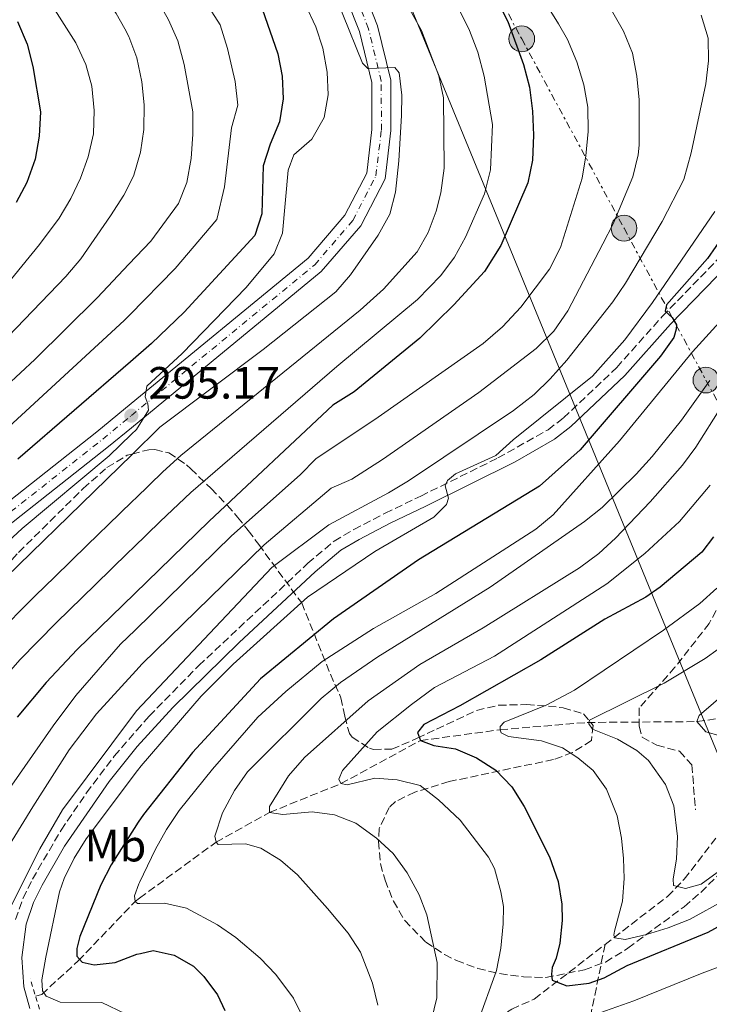
# Model space of a CAD drawing. Units: metres. Extents: x 589693 to 593109, y 4782233 to 4784592.
# Drawn here: x 590555 to 590707, y 4783783 to 4784001 of the extents above; entities that cross this region are included whole.
import ezdxf
from ezdxf.enums import TextEntityAlignment as Align

# ---------------------------------------------------------------- set-up
doc = ezdxf.new("R2010")
doc.units = ezdxf.units.M
doc.header["$MEASUREMENT"] = 0
for name, pattern in [('DGN Style 2', [1.7399219301090239, 1.043953158065414, -0.6959687720436097]), ('DGN Style 3', [2.435890702152634, 1.739921930109024, -0.6959687720436097]), ('DGN Style 4', [2.7856150101045474, 1.391937544087219, -0.6959687720436097, 0.001739921930109024, -0.6959687720436097]), ('DGN Style 7', [3.4798438602180486, 1.565929737098122, -0.6959687720436097, 0.5219765790327072, -0.6959687720436097])]:
    doc.linetypes.add(name, pattern=pattern)
for name, color, linetype, lineweight in [('Barranco lineal', 142, 'DGN Style 3', 13), ('Camino', 7, 'DGN Style 3', 0), ('Carretera', 9, 'Continuous', 0), ('Caseta-cabaña', 1, 'Continuous', 0), ('Cota de punto acotado terreno', 7, 'Continuous', 0), ('Curva de nivel directora', 30, 'Continuous', 30), ('Curva de nivel intermedia', 30, 'Continuous', 0), ('Eje de carretera', 7, 'DGN Style 4', 0), ('Etiqueta de uso rústico', 92, 'Continuous', 0), ('Línea blanca (vial)', 7, 'Continuous', 13), ('Línea eléctrica', 6, 'DGN Style 7', 0), ('Línea telefónica', 7, 'Continuous', 0), ('Margen derecho', 7, 'Continuous', 0), ('Pontón-alcantarilla (pasos de agua)', 1, 'DGN Style 2', 0), ('Poste tendido eléctrico', 7, 'Continuous', 0), ('Punto acotado terreno (símbolo)', 7, 'Continuous', 0), ('Senda', 7, 'DGN Style 3', 0), ('Zona arbolada', 92, 'DGN Style 3', 0)]:
    doc.layers.add(name, color=color, linetype=linetype, lineweight=lineweight)
doc.styles.add('Style-Arial', font='arial.ttf')

# ---------------------------------------------------------------- blocks, each defined once
blk = doc.blocks.new('5PATER')
at = {"layer": 'Punto acotado terreno (símbolo)', "linetype": 'Continuous', "lineweight": 0}
h = blk.add_hatch(color=51, dxfattribs=at)
edge = h.paths.add_edge_path()
edge.add_ellipse((0, 0), major_axis=(-0.1095731443231308, -0.1110710700762829), ratio=0.9994222409660317, start_angle=0, end_angle=360)
blk = doc.blocks.new('5PELE')
at = {"layer": 'Caseta-cabaña', "linetype": 'Continuous', "lineweight": 0}
h = blk.add_hatch(color=9, dxfattribs=at)
edge = h.paths.add_edge_path()
edge.add_arc((-2.000000476837158e-05, 0), 0.2850000000000001, 0, 360)
at = {"layer": 'Caseta-cabaña', "color": 252, "linetype": 'Continuous', "lineweight": 0}
blk.add_circle((-2.000000476837158e-05, 0), 0.2850000000000001, dxfattribs=at)

msp = doc.modelspace()

# ---------------------------------------------------------------- linework, layer by layer
at = {"layer": 'Barranco lineal', "color": 142, "linetype": 'DGN Style 3', "lineweight": 13}
for points in [[(590558.0099999999, 4783785.180000001, 255.6399999999994), (590559.3700000001, 4783785.58, 255.2799999999988), (590567.4699999997, 4783792.980000001, 250.3600000000006), (590580.04, 4783806.16, 245), (590581.0300000003, 4783806.880000001, 244.7200000000012), (590597.9299999997, 4783819.25, 240), (590609.7599999999, 4783825.82, 235), (590625.54, 4783832.199999999, 230), (590643.1399999997, 4783841.730000001, 225), (590660.7699999996, 4783844.130000001, 220), (590680.0700000003, 4783845.74, 214.929999999993), (590704.3300000001, 4783845.930000001, 210), (590722.3799999999, 4783848.49, 208.1699999999983)], [(590684, 4783796.609999999, 221.4600000000064), (590697.8200000003, 4783807.26, 215.8000000000029), (590701.5300000003, 4783811.07, 215.0099999999948), (590715.3300000001, 4783829.02, 209.5399999999936), (590717.8799999999, 4783834.189999999, 209.4199999999983), (590722.3799999999, 4783848.49, 208.1699999999983)], [(590591.54, 4783690.83, 260.1300000000047), (590598.5499999998, 4783705.119999999, 255), (590610.0099999999, 4783729.09, 250), (590620.4800000004, 4783748.600000001, 241.5599999999977), (590623.6100000005, 4783752.859999999, 240.7700000000041), (590633.6500000004, 4783761.539999999, 238.1399999999994), (590638.5099999999, 4783764.9, 236.6600000000035), (590663.3700000001, 4783782.32, 227.429999999993), (590668.3499999996, 4783784.539999999, 226.9700000000012), (590684, 4783796.609999999, 221.4600000000064)], [(590684, 4783796.609999999, 221.4600000000064), (590680.6100000005, 4783779.83, 230.4799999999959), (590679.5700000003, 4783773.51, 234.0299999999988), (590679.04, 4783771.380000001, 235.1600000000035), (590678.3099999996, 4783769.09, 236.1600000000035), (590675.8499999996, 4783761.9, 239.6000000000058), (590675.25, 4783759.65, 241.0899999999965), (590674.7199999997, 4783757.220000001, 242.9700000000012), (590673.5800000001, 4783751.82, 247.0299999999988), (590673.2300000004, 4783749.710000001, 248.4499999999971), (590671.8499999996, 4783739.5, 254.5299999999988), (590668.6799999997, 4783713.02, 259.6100000000006), (590668.04, 4783706.66, 261.429999999993), (590667.7599999999, 4783699.439999999, 264.8099999999977), (590667.8300000001, 4783698.52, 265.1399999999995)]]:
    msp.add_polyline3d(points, dxfattribs=at)
at = {"layer": 'Camino', "color": 7, "linetype": 'DGN Style 3', "lineweight": 0}
msp.add_polyline3d([(590553.5799999981, 4783802.130000002, 259.9199999999983), (590555.2600000012, 4783806.83, 259.9900000000052), (590557.3199999998, 4783811.050000001, 259.9100000000036), (590563.6499999977, 4783821.92, 259.4100000000035), (590569.2899999992, 4783830.17, 259.1600000000036), (590575.4200000003, 4783838.290000003, 258.9499999999972), (590580.399999998, 4783844.000000002, 258.7799999999989), (590583.1499999973, 4783847.16, 258.6900000000024), (590594.1099999987, 4783858.310000001, 258.2799999999988), (590618.260000002, 4783880.960000004, 256.8999999999943), (590624.069999999, 4783885.880000002, 256.9400000000024), (590628.3899999997, 4783888.430000001, 256.6000000000058), (590635.35, 4783892.050000001, 256.2899999999937), (590643.2199999979, 4783895.820000002, 255.2299999999959), (590660.3000000013, 4783904.26, 253.8200000000071), (590671.39, 4783910.510000002, 253.0099999999947), (590674.7800000008, 4783913.12, 252.6900000000023), (590686.5799999981, 4783924.300000003, 251.6699999999983), (590696.6400000008, 4783935.57, 249.8800000000048), (590717.0399999992, 4783956.520000001, 247.1999999999973)], dxfattribs=at)
at = {"layer": 'Carretera', "color": 9, "linetype": 'Continuous', "lineweight": 0}
for points in [[(590544.010000002, 4784125.779999999, 275.320000000007), (590557.7199999982, 4784116.149999999, 277.2100000000065), (590565.9200000013, 4784106.82, 278.4600000000065), (590570.2699999987, 4784099.529999999, 279.1600000000035), (590576.1999999987, 4784088.300000002, 280.1999999999971), (590581.390000001, 4784078.449999999, 281.1100000000006), (590590.98, 4784062.500000001, 282.5099999999948), (590601.5000000009, 4784049.26, 283.3500000000058), (590612.420000002, 4784039, 285.0899999999965), (590620.5599999981, 4784028.000000001, 286.2100000000065), (590628.0300000003, 4784014.210000002, 287.3300000000018), (590633.6700000018, 4783999.88, 288.8600000000006), (590636.5799999976, 4783987.869999998, 290.3999999999942), (590636.6099999989, 4783976.71, 291.1600000000035), (590635.3299999981, 4783966.050000001, 292.070000000007), (590629.9400000013, 4783955.619999999, 292.3500000000058), (590621.2300000008, 4783945.5, 293.1199999999953), (590579.2399999985, 4783910.96, 295.2299999999959), (590574.1800000003, 4783906.800000001, 295.4900000000052), (590551.6900000023, 4783889.040000002, 296.2599999999948)], [(590548.9299999995, 4783892.189999999, 296.2599999999948), (590571.5599999984, 4783910.060000001, 295.4900000000052), (590579.1499999991, 4783916.310000001, 295.1000000000058), (590618.2899999993, 4783948.5, 293.1199999999953), (590626.440000001, 4783957.970000001, 292.3500000000058), (590631.2600000025, 4783967.3, 292.070000000007), (590632.4200000024, 4783976.949999999, 291.1600000000035), (590632.3999999978, 4783987.359999998, 290.3999999999942), (590629.6700000009, 4783998.61, 288.8600000000006), (590624.2199999993, 4784012.439999999, 287.3300000000018), (590617.0100000009, 4784025.75, 286.2100000000065), (590609.2800000015, 4784036.199999999, 285.0899999999965), (590598.4099999998, 4784046.420000001, 283.3500000000058), (590587.530000001, 4784060.109999999, 282.5099999999948), (590577.7399999987, 4784076.400000001, 281.1100000000006), (590576.3599999996, 4784079.019999999, 280.8699999999953), (590566.6200000009, 4784097.480000001, 279.1600000000035), (590562.5300000005, 4784104.34, 278.4600000000065), (590554.8999999998, 4784113.009999999, 277.2100000000065), (590541.4699999985, 4784122.439999999, 275.320000000007)]]:
    msp.add_polyline3d(points, dxfattribs=at)
at = {"layer": 'Curva de nivel directora', "color": 30, "linetype": 'Continuous', "lineweight": 30, "flags": 128}
for points, elevation in [([(590551.4399999991, 4784071.17), (590576.52, 4784039.190000001), (590577.0499999998, 4784038.600000001), (590588.5399999986, 4784026.050000003), (590595.9399999992, 4784019.300000003), (590598.9299999999, 4784016.160000003), (590605.479999999, 4784007.880000001), (590608.1700000003, 4784003.66), (590611.6300000002, 4783993.710000002), (590612.54, 4783988.74), (590612.7699999979, 4783983.750000002), (590611.9900000001, 4783978.66), (590609.8899999991, 4783973.680000001), (590608.3899999993, 4783968.91), (590608.0499999995, 4783958.290000001), (590606.5299999996, 4783953.51), (590590.899999999, 4783936.5), (590583.6700000004, 4783929.600000001), (590578.99, 4783925.550000002), (590554.0799999988, 4783903.990000002)], 300), ([(590657.7699999989, 4784010.03), (590662.4999999985, 4784000.859999999), (590665.9400000006, 4783991.300000002), (590667.2899999986, 4783986.330000001), (590667.9799999992, 4783981.020000001), (590668.1800000003, 4783975.7), (590667.9099999999, 4783970.15), (590666.8899999984, 4783965.180000001), (590660.9499999996, 4783951.29), (590657.3299999986, 4783945.500000001), (590650.5299999992, 4783938.12), (590642.9999999988, 4783930.770000001), (590628.4900000002, 4783918.869999999), (590623.7899999997, 4783915.960000001), (590596.4099999986, 4783890.310000002), (590579.8799999995, 4783874.210000002), (590567.2100000005, 4783861.880000001), (590560.3599999996, 4783854.600000001), (590553.9699999993, 4783846.880000004)], 275), ([(590554.0099999995, 4784000.84), (590556.1500000008, 4783995.83), (590557.4200000004, 4783990.859999999), (590559.07, 4783980.83), (590558.7999999997, 4783975.440000001), (590557.9399999991, 4783970.41), (590556.1100000006, 4783965.24), (590553.7500000002, 4783960.820000002)], 325), ([(590717.7099999997, 4783964.300000001), (590706.6799999991, 4783948.380000002), (590697.5799999996, 4783938.17), (590697.3099999992, 4783936.740000002), (590698.8699999994, 4783935.34), (590699.7999999992, 4783933.699999999), (590699.75, 4783932.789999999), (590699.2099999991, 4783930.95), (590696.2499999999, 4783926.810000001), (590678.4699999989, 4783906.100000001), (590669.47, 4783898.060000001), (590642.7499999985, 4783881.690000001), (590623.8900000004, 4783868.66), (590607.7900000003, 4783855.4), (590592.7499999997, 4783839.130000001), (590581.88, 4783825.410000001), (590580.74, 4783823.65)], 250), ([(590707.989999999, 4783886.800000001), (590705.4199999984, 4783883.440000001), (590696.1699999992, 4783875.680000001), (590692.9999999999, 4783873.480000001), (590683.9499999996, 4783868.580000003), (590669.8099999998, 4783859.620000001), (590651.839999999, 4783849.42), (590643.8899999984, 4783845.28), (590642.5400000006, 4783843.550000002), (590643.1399999997, 4783841.730000001), (590646.1100000001, 4783840.630000001), (590650.9099999992, 4783839.890000001), (590655.5899999996, 4783837.930000001), (590659.8299999997, 4783835.160000001), (590663.3500000001, 4783831.510000002), (590666.0799999993, 4783827.140000002), (590671.7299999997, 4783815.99), (590673.6199999985, 4783810.540000001), (590674.4199999988, 4783805.570000002), (590674.5300000005, 4783801.890000001), (590674.0199999987, 4783796.87), (590673.1499999992, 4783793.550000001), (590672.2699999985, 4783791.49), (590672.1700000003, 4783790.010000001), (590672.2999999998, 4783788.75), (590675.5099999995, 4783787.430000002), (590680.4499999993, 4783788.080000003), (590683.8099999988, 4783789.240000002), (590688.9000000005, 4783791.930000001), (590706.82, 4783799.330000001), (590717.8199999993, 4783805.359999999)], 225), ([(590580.74, 4783823.65), (590574.7199999985, 4783814.250000001), (590572.4299999997, 4783809.820000002), (590567.7899999995, 4783798.400000001), (590567.13, 4783795.76), (590567.1500000001, 4783794.050000002), (590568.3100000002, 4783792.690000001), (590570.940000001, 4783792.140000001), (590575.6300000005, 4783792.65), (590580.4000000004, 4783794.449999999), (590581.2400000007, 4783794.640000002), (590584.0599999994, 4783795.25), (590588.6399999993, 4783794.270000001), (590592.9399999997, 4783791.79), (590595.2099999984, 4783789.53), (590598.2899999984, 4783785.480000002), (590599.8599999998, 4783782.04)], 250)]:
    msp.add_lwpolyline(points, dxfattribs=dict(at, elevation=elevation))
at = {"layer": 'Curva de nivel intermedia', "color": 30, "linetype": 'Continuous', "lineweight": 0, "flags": 128}
for points, elevation in [([(590540.7900000006, 4784071.679999999), (590571.3400000011, 4784034.49), (590577.2400000021, 4784027.74), (590591.9800000008, 4784010.88), (590598.8300000017, 4784000.130000001), (590600.4499999998, 4783994.880000001), (590602.1599999998, 4783987.569999999), (590602.77, 4783982.31), (590601.3300000007, 4783977.279999998), (590599.8300000008, 4783964.240000002), (590598.0800000007, 4783957.019999999), (590588.8899999995, 4783946.220000001), (590578.8200000002, 4783935.869999999), (590577.6399999999, 4783934.66), (590537.8100000012, 4783898.050000001)], 305.0000000000002), ([(590536.1100000002, 4784065.32), (590559.9400000017, 4784037.609999998), (590577.4499999998, 4784015.65), (590582.07, 4784009.859999998), (590585.0200000005, 4784005.609999999), (590587.4400000012, 4784001.230000001), (590589.4900000008, 4783996.600000001), (590590.9100000003, 4783991.329999999), (590592.7699999998, 4783980.88), (590592.8200000012, 4783975.88), (590592.4200000011, 4783970.529999998), (590591.440000002, 4783965.199999999), (590589.6300000016, 4783960.539999999), (590583.5000000005, 4783952.26), (590578.620000001, 4783947.119999999), (590571.6100000015, 4783939.720000001), (590557.8400000007, 4783926.039999999), (590532.410000001, 4783902.449999999)], 310), ([(590539.5999999993, 4784048.890000001), (590573.1900000018, 4784006.869999998), (590575.8700000019, 4784002.65), (590577.7300000016, 4783999.21), (590578.6600000013, 4783997.5), (590580.4299999994, 4783992.819999999), (590581.5, 4783987.520000001), (590582.0099999997, 4783982.439999999), (590581.9600000004, 4783976.949999998), (590581.2100000017, 4783971.909999999), (590579.77, 4783966.869999999), (590578.3300000007, 4783963.999999999), (590577.5300000004, 4783962.399999999), (590574.5799999998, 4783957.84), (590568.0599999998, 4783948.349999999), (590564.7400000006, 4783944.390000001), (590546.3300000017, 4783925.409999999)], 315.0000000000005), ([(590546.7300000017, 4784026.810000001), (590555.6900000004, 4784013.83), (590566.910000001, 4783996.11), (590569.1300000005, 4783991.34), (590570.4600000004, 4783986.519999999), (590571.0000000015, 4783981.179999999), (590570.8300000015, 4783975.98), (590569.62, 4783970.929999999), (590567.9600000015, 4783966.17), (590565.8100000012, 4783961.65), (590563.2400000008, 4783957.359999998), (590558.9100000013, 4783951.509999999), (590549.3800000005, 4783939.929999999)], 320.0000000000002), ([(590634.2400000015, 4784015.38), (590643.380000001, 4783998.83), (590647.2099999998, 4783988.850000001), (590648.2699999993, 4783983.959999999), (590648.4100000003, 4783968.359999998), (590647.6800000014, 4783962.949999999), (590646.6199999999, 4783958.91), (590644.900000001, 4783954.189999999), (590642.400000002, 4783949.849999999), (590635.0100000004, 4783941.609999999), (590629.8, 4783936.989999999), (590590.1800000014, 4783904.789999999), (590586.1400000004, 4783901.220000001), (590580.17, 4783895.399999999), (590579.5199999998, 4783894.77), (590576.5900000016, 4783891.92), (590569.4300000002, 4783884.939999999), (590562.2599999995, 4783877.960000001), (590557.9200000011, 4783873.73), (590548.7700000004, 4783864.609999999)], 285), ([(590621.6300000005, 4784013.24), (590630.37, 4783991.65), (590631.5200000012, 4783990.459999999), (590637.5200000004, 4783990.640000001), (590638.4500000002, 4783989.500000001), (590639.0100000012, 4783984.51), (590638.9500000009, 4783980.019999999), (590638.3800000009, 4783970.05), (590637.6400000011, 4783963.09), (590636.4000000005, 4783958.239999999), (590633.7800000008, 4783953.59), (590627.7100000002, 4783944.810000001), (590624.4199999999, 4783941.039999999), (590608.3600000002, 4783928.240000002), (590585.5099999999, 4783911.059999999), (590579.3499999997, 4783905.06), (590542.97, 4783869.609999999)], 289.9999999999998), ([(590668.2300000017, 4784009.189999998), (590673.6900000002, 4784000.319999998), (590675.6900000006, 4783996.890000001), (590677.7500000015, 4783991.899999999), (590679.3000000004, 4783986.850000001), (590680.1600000008, 4783981.900000001), (590680.2800000017, 4783976.489999999), (590679.780000001, 4783971.13), (590678.9200000004, 4783966.199999998), (590674.1200000015, 4783950.83), (590671.7200000009, 4783946.06), (590665.3799999997, 4783937.640000001), (590661.2800000004, 4783933.279999999), (590657.0500000013, 4783929.570000002), (590633.8300000001, 4783913.27), (590620.0400000013, 4783904.09), (590616.530000002, 4783900.529999999), (590601.3399999995, 4783887.06), (590580.0100000014, 4783866.179999999), (590576.8200000018, 4783863.060000001), (590566.9400000002, 4783851.739999999), (590561.8799999997, 4783844.980000001), (590533.2000000001, 4783803.890000001)], 270.0000000000002), ([(590685.4300000014, 4784003.380000001), (590688.0700000012, 4783998.73), (590690.1000000008, 4783993.83), (590691.0300000006, 4783988.77), (590691.5200000001, 4783983.539999999), (590691.5500000014, 4783973.499999999), (590691.3400000012, 4783971.310000001), (590690.140000001, 4783966.449999999), (590685.7700000012, 4783956.069999999), (590683.5000000002, 4783951.619999998), (590675.7300000008, 4783936.84), (590672.6300000006, 4783932.289999999), (590668.7400000015, 4783928.470000001), (590656.0900000002, 4783918.75), (590634.7300000008, 4783903.940000001), (590627.9500000017, 4783899.600000001), (590623.3800000006, 4783897.55), (590608.5600000013, 4783885.079999999), (590581.6299999997, 4783858.729999999), (590580.17, 4783857.140000001), (590571.4800000021, 4783847.649999999), (590565.4400000002, 4783839.649999999), (590557.3900000014, 4783827.09), (590546.8100000002, 4783809.899999999)], 265), ([(590617.7500000002, 4784004.51), (590620.03, 4783999.680000001), (590621.55, 4783994.909999999), (590622.5400000003, 4783989.639999999), (590622.7600000014, 4783984.65), (590621.8899999998, 4783979.579999999), (590619.1500000017, 4783974.8), (590615.1799999997, 4783971.330000001), (590613.9000000012, 4783967.940000001), (590612.6699999997, 4783954.039999999), (590610.7699999998, 4783949.470000001), (590604.6200000007, 4783942.01), (590590.4299999997, 4783927.4), (590582.610000001, 4783920.119999998), (590582.2900000013, 4783917.77), (590582.8800000013, 4783916.229999999), (590583.0100000009, 4783914.81), (590580.3400000001, 4783910.59), (590579.2699999993, 4783909.56), (590574.2600000004, 4783904.760000001), (590555.0800000002, 4783888.67), (590547.76, 4783881.939999999)], 295.0000000000002), ([(590651.7899999998, 4784003.350000001), (590654.0200000005, 4783998.869999998), (590655.86, 4783994.09), (590657.2900000005, 4783988.759999999), (590659.1200000012, 4783978.069999999), (590658.6400000006, 4783968.019999999), (590657.3200000018, 4783962.679999999), (590653.1599999999, 4783953.09), (590650.6900000002, 4783948.720000001), (590647.7000000017, 4783944.66), (590642.5100000015, 4783939.34), (590624.6800000014, 4783924.52), (590592.3800000009, 4783896.649999999), (590585.5800000015, 4783890.220000001), (590579.7000000007, 4783884.489999999), (590578.4199999999, 4783883.24), (590571.2500000017, 4783876.26), (590562.5600000013, 4783867.8), (590554.5599999994, 4783859.599999999), (590547.9500000001, 4783852.119999999)], 280.0000000000002), ([(590705.2300000007, 4784002.270000001), (590706.7800000019, 4783997.16), (590706.8600000001, 4783992.16), (590706.2800000012, 4783987.06), (590703.0200000001, 4783971.76), (590701.4199999997, 4783965.92), (590696.6299999999, 4783956.619999999), (590688.4900000015, 4783942.949999998), (590685.6900000008, 4783938.810000001), (590675.5300000019, 4783925.92), (590671.8799999995, 4783921.770000001), (590668.2899999998, 4783918.289999997), (590663.7100000001, 4783914.77), (590640.54, 4783899.199999999), (590636.1200000012, 4783896.529999998), (590622.8900000011, 4783889.439999999), (590610.2800000003, 4783880.01), (590580.320000002, 4783848.319999999), (590563.9900000019, 4783826.439999999), (590558.9699999995, 4783817.77), (590552.1800000012, 4783804.289999999)], 260), ([(590708.2500000005, 4783958.769999999), (590694.4999999995, 4783938.699999999), (590688.3900000008, 4783930.42), (590681.2500000016, 4783922.349999999), (590663.6500000019, 4783908.27), (590659.8699999999, 4783904.81), (590650.9100000013, 4783900.739999999), (590649.1200000009, 4783899.26), (590648.6200000002, 4783898.109999998), (590649.3900000014, 4783895.380000002), (590648.9500000011, 4783893.949999998), (590646.1400000014, 4783891.13), (590633.05, 4783883.550000001), (590618.1799999994, 4783873.460000001), (590601.6900000004, 4783858.65), (590594.6299999994, 4783851.59), (590581.3500000002, 4783836.179999998), (590580.55, 4783835.099999999), (590569.2300000011, 4783819.98), (590566.5500000011, 4783815.720000001), (590564.3600000007, 4783811.23), (590563.3400000014, 4783808.240000002), (590560.2900000004, 4783793.8), (590559.4299999998, 4783788.759999999), (590559.5700000006, 4783786.359999998), (590560.3799999999, 4783785.17), (590563.4800000022, 4783783.83), (590572.6799999999, 4783783.810000001), (590577.9400000017, 4783781.269999999)], 255.0000000000001), ([(590712.9300000009, 4783938.33), (590703.350000001, 4783927.779999998), (590687.2199999996, 4783908.07), (590672.5500000002, 4783891.680000001), (590668.7000000011, 4783888.48), (590646.5400000016, 4783874.289999999), (590632.7900000007, 4783866.51), (590621.3800000001, 4783859.23), (590613.3400000002, 4783852.569999998), (590607.1700000011, 4783846.909999999), (590597.1200000017, 4783835.409999999), (590589.7600000012, 4783826.23), (590586.9699999995, 4783822.09), (590584.5700000012, 4783817.74), (590580.9700000003, 4783810.310000001), (590580.8499999996, 4783810.039999999), (590579.9100000008, 4783807.409999999), (590580.0400000005, 4783806.16), (590580.5600000012, 4783805.710000001), (590581.0500000007, 4783805.710000001), (590586.5400000004, 4783805.730000001), (590591.3799999995, 4783804.640000001)], 245.0000000000002), ([(590715.4100000019, 4783924.640000001), (590704.0999999997, 4783906.689999999), (590701.1400000004, 4783902.659999999)], 235), ([(590707.1600000019, 4783921.399999999), (590700.9400000013, 4783912.599999999), (590694.4300000003, 4783904.56), (590690.8600000007, 4783900.699999999), (590683.3500000006, 4783893.34), (590679.4300000002, 4783890.23), (590658.5700000012, 4783875.699999998), (590633.7200000006, 4783860.289999999), (590625.4600000016, 4783854.55), (590621.2300000003, 4783851.050000001), (590604.9100000013, 4783834.789999999), (590601.99, 4783830.689999999), (590599.3300000001, 4783825.710000001), (590597.6900000017, 4783820.560000001), (590597.9300000009, 4783819.249999999), (590598.4000000004, 4783818.750000001), (590604.490000001, 4783818.88), (590607.8100000003, 4783817.899999999), (590612.1700000013, 4783815.289999999), (590615.9800000021, 4783812.009999999), (590622.6200000006, 4783804.539999999), (590627.2000000007, 4783799.099999999), (590629.8899999994, 4783794.899999999), (590632.5800000007, 4783788.06)], 240), ([(590701.1400000004, 4783902.659999999), (590693.980000001, 4783894.539999999), (590686.3400000011, 4783886.51), (590682.6500000008, 4783883.140000001), (590678.3799999994, 4783879.95), (590657, 4783866.699999999), (590642.99, 4783858.539999999), (590631.5900000005, 4783850.529999998), (590617.5300000011, 4783838), (590613.9900000006, 4783833.9), (590609.7999999997, 4783827.13), (590609.7599999994, 4783825.82), (590612.6800000007, 4783825.4), (590619.1699999995, 4783825.930000001), (590624.1100000015, 4783825.289999999), (590628.8500000001, 4783823.489999999), (590633.4299999999, 4783820.13), (590637.1300000014, 4783816.770000001), (590640.2400000006, 4783812.449999999), (590642.8400000001, 4783807.57), (590644.5900000002, 4783803.17), (590646.8900000004, 4783792.659999999), (590646.7600000006, 4783784.789999999), (590645.6200000007, 4783779.92)], 235), ([(590707.2300000011, 4783898.27), (590700.500000001, 4783890.199999998), (590692.8300000001, 4783883.15), (590684.4200000011, 4783876.430000001), (590659.5500000003, 4783860.390000001), (590646.2399999998, 4783853.460000001), (590641.1700000004, 4783849.739999999), (590633.6, 4783843.699999999), (590625.9000000019, 4783835.109999999), (590625.0700000004, 4783833.17), (590625.5399999998, 4783832.199999999), (590626.9700000003, 4783831.939999999)], 230.0000000000002), ([(590708.7000000019, 4783875.449999998), (590704.9900000015, 4783872.100000001), (590696.9400000004, 4783866.149999999), (590677.2300000006, 4783852.92), (590670.9600000009, 4783849.560000001), (590661.7000000007, 4783845.789999999), (590660.810000001, 4783844.869999998), (590660.7700000008, 4783844.130000001), (590661.0000000009, 4783843.449999999), (590662.6700000007, 4783842.67), (590669.9200000016, 4783841.679999999), (590674.5500000007, 4783840.09), (590678.0000000017, 4783837.91), (590681.3400000011, 4783835.099999999), (590684.3300000017, 4783830.99), (590686.6500000019, 4783825.080000001), (590687.6199999996, 4783820.149999999), (590688.0800000002, 4783815.63), (590688.2000000009, 4783811.189999999)], 220.0000000000002), ([(590714.7900000005, 4783866.109999999), (590706.1200000005, 4783859.9), (590697.040000001, 4783854.399999999), (590680.5400000009, 4783846.239999998)], 215), ([(590721.2000000011, 4783861.390000002), (590704.8200000017, 4783847.31), (590704.3300000001, 4783845.930000001), (590706.2900000003, 4783843.680000001), (590709.4400000018, 4783842.75)], 210), ([(590680.5400000009, 4783846.239999998), (590680.4300000013, 4783845.45), (590681.1900000013, 4783844.259999999), (590686.7500000002, 4783842.05), (590691.0199999994, 4783839.509999999), (590693.5899999999, 4783837.289999999), (590697.3600000006, 4783831.980000001), (590699.1800000002, 4783827.3), (590699.9900000015, 4783820.499999999), (590699.8200000017, 4783815.51), (590699.0500000004, 4783811.140000001), (590699.1300000009, 4783809.66), (590701.8100000009, 4783809.01), (590705.2799999999, 4783809.970000001), (590709.6400000007, 4783813.130000002)], 215), ([(590626.9700000003, 4783831.939999999), (590633.05, 4783833.38), (590638.0400000013, 4783833.08), (590643.0800000015, 4783831.779999999), (590647.1300000016, 4783828.599999999), (590651.9700000008, 4783824.100000001), (590658.2200000003, 4783815.95), (590659.5200000012, 4783813.42), (590660.9500000017, 4783808.259999999), (590661.5599999997, 4783805.009999999), (590661.4900000005, 4783801.189999999), (590660.9400000006, 4783795.769999999), (590660.0100000007, 4783790.86), (590655.7900000007, 4783779.179999999)], 230.0000000000002), ([(590688.2000000009, 4783811.189999999), (590687.87, 4783806.199999998), (590686.0599999996, 4783799.539999999), (590685.9600000012, 4783798.679999999), (590686.14, 4783798.050000001), (590688.4199999999, 4783797.680000001), (590693.190000002, 4783798.849999999), (590697.9500000007, 4783800.270000001), (590702.6600000003, 4783802.109999999), (590710.6800000002, 4783806.569999998)], 220.0000000000002), ([(590591.3799999995, 4783804.640000001), (590598.2800000019, 4783800.960000001), (590602.3499999997, 4783798.130000001), (590607.6699999995, 4783793.569999999), (590611.1500000019, 4783789.949999998), (590615.0800000014, 4783784.77), (590617.4200000016, 4783779.960000001)], 245.0000000000002), ([(590680.3300000008, 4783780.569999999), (590690.3800000001, 4783784.119999998), (590705.4600000009, 4783790.240000002), (590720.8900000004, 4783796.019999999)], 230.0000000000002), ([(590632.5800000007, 4783788.06), (590633.7600000009, 4783783.17)], 240)]:
    msp.add_lwpolyline(points, dxfattribs=dict(at, elevation=elevation))
at = {"layer": 'Eje de carretera', "color": 7, "linetype": 'DGN Style 4', "lineweight": 0}
msp.add_polyline3d([(590426.7499999995, 4783775.050000001, 300.7899999999937), (590441.8900000006, 4783790.960000001, 300.300000000003), (590460.36, 4783803.520000001, 300.1000000000058), (590486.5300000017, 4783825.060000001, 298.6300000000046), (590510.239999998, 4783847.16, 297.5800000000017), (590532.5399999984, 4783873.369999999, 296.8099999999976), (590550.3099999981, 4783890.609999999, 296.2599999999948), (590572.87, 4783908.430000001, 295.4900000000052), (590579.199999998, 4783913.640000001, 295.1699999999984), (590619.760000002, 4783947.000000001, 293.1199999999955), (590628.1900000006, 4783956.800000002, 292.3500000000059), (590633.2899999992, 4783966.680000001, 292.0700000000071), (590634.5199999985, 4783976.830000003, 291.1600000000036), (590634.4899999973, 4783987.620000001, 290.3999999999941), (590631.6700000009, 4783999.240000002, 288.8600000000005), (590626.1200000009, 4784013.33, 287.3300000000018), (590618.7800000006, 4784026.880000002, 286.2100000000065), (590610.8500000002, 4784037.600000001, 285.0899999999966), (590599.9499999993, 4784047.840000001, 283.3500000000059), (590589.2600000006, 4784061.310000001, 282.5099999999949), (590579.5699999988, 4784077.420000002, 281.1100000000007), (590576.2800000008, 4784083.66, 280.5399999999936), (590568.4499999988, 4784098.510000001, 279.1600000000035)], dxfattribs=at)
at = {"layer": 'Línea blanca (vial)', "color": 7, "linetype": 'Continuous', "lineweight": 13}
for points in [[(590544.0100000015, 4784125.779999999, 275.320000000007), (590557.7199999976, 4784116.15, 277.2100000000065), (590565.9200000009, 4784106.82, 278.4600000000065), (590570.2699999983, 4784099.529999999, 279.1600000000035), (590576.1999999982, 4784088.300000003, 280.1999999999972), (590581.3900000005, 4784078.449999999, 281.1100000000007), (590590.9799999994, 4784062.500000002, 282.5099999999949), (590601.5000000005, 4784049.260000001, 283.3500000000059), (590612.4200000016, 4784039.000000001, 285.0899999999966), (590620.5599999976, 4784028.000000002, 286.2100000000065), (590628.0299999998, 4784014.210000004, 287.3300000000018), (590633.6700000013, 4783999.880000001, 288.8600000000005), (590636.5799999972, 4783987.869999999, 290.3999999999941), (590636.6099999985, 4783976.710000001, 291.1600000000036), (590635.3299999976, 4783966.050000001, 292.0700000000071), (590629.9400000009, 4783955.619999999, 292.3500000000059), (590621.2300000003, 4783945.500000001, 293.1199999999955), (590579.239999998, 4783910.960000001, 295.2299999999959), (590574.1799999998, 4783906.800000001, 295.4900000000052), (590551.6900000017, 4783889.040000003, 296.2599999999948)], [(590541.4699999979, 4784122.440000001, 275.320000000007), (590554.8999999991, 4784113.01, 277.2100000000065), (590562.53, 4784104.34, 278.4600000000065), (590566.6200000005, 4784097.480000002, 279.1600000000035), (590576.359999999, 4784079.02, 280.8699999999954), (590577.7399999984, 4784076.400000002, 281.1100000000007), (590587.5300000005, 4784060.11, 282.5099999999949), (590598.4099999992, 4784046.420000002, 283.3500000000059), (590609.2800000011, 4784036.2, 285.0899999999966), (590617.0100000004, 4784025.750000001, 286.2100000000065), (590624.2199999989, 4784012.440000001, 287.3300000000018), (590629.6700000004, 4783998.610000002, 288.8600000000005), (590632.3999999973, 4783987.359999999, 290.3999999999941), (590632.4200000019, 4783976.95, 291.1600000000036), (590631.260000002, 4783967.300000001, 292.0700000000071), (590626.4400000006, 4783957.970000001, 292.3500000000059), (590618.2899999989, 4783948.500000001, 293.1199999999955), (590579.1499999987, 4783916.310000001, 295.1000000000059), (590571.5599999981, 4783910.060000002, 295.4900000000052), (590548.9299999991, 4783892.189999999, 296.2599999999948)]]:
    msp.add_polyline3d(points, dxfattribs=at)
at = {"layer": 'Línea eléctrica', "color": 6, "linetype": 'DGN Style 7', "lineweight": 0}
msp.add_polyline3d([(590609.0799999982, 4784143.92, 239.3399999999965), (590613.7899999999, 4784096.989999999, 256.0399999999936), (590637.9099999998, 4784048.490000002, 269.929999999993), (590665.5599999991, 4783997.01, 274.2400000000052), (590688.1900000024, 4783955.109999999, 263.5800000000018), (590706.3099999985, 4783921.499999999, 240.5500000000029), (590728.0599999991, 4783881.849999999, 215.1699999999983), (590746.9499999986, 4783846.84, 218.3899999999994), (590770.8400000005, 4783802.279999999, 245.0099999999948), (590798.7199999999, 4783750.859999998, 273.2200000000012), (590821.7899999992, 4783708.130000001, 296.25), (590845.2299999995, 4783664.88, 314.4499999999971), (590866.9800000001, 4783624.220000001, 331.320000000007), (590882.9100000003, 4783596.609999998, 341.929999999993), (590907.6000000022, 4783550.970000001, 357.820000000007), (590917.1299999986, 4783527.01, 366.3800000000047)], dxfattribs=at)
at = {"layer": 'Línea telefónica', "color": 7, "linetype": 'Continuous', "lineweight": 0}
msp.add_polyline3d([(590574.0500000007, 4784185.390000002, 240.1999999999971), (590588.554077805, 4784141.882263972, 250.7238999999972), (590606.2999999998, 4784088.65, 263.6000000000058), (590718.9499999986, 4783814.34, 219.1999999999971), (590844.0899999996, 4783512.069999999, 356.8699999999953), (590818.7300000014, 4783478.27, 360.7599999999948)], dxfattribs=at)
at = {"layer": 'Margen derecho', "color": 7, "linetype": 'Continuous', "lineweight": 0}
msp.add_polyline3d([(590718.8500000018, 4783954.790000003, 247.1999999999973), (590698.4699999993, 4783933.86, 249.8800000000048), (590688.3799999974, 4783922.550000003, 251.6699999999983), (590676.3999999991, 4783911.220000003, 252.6900000000023), (590672.7800000004, 4783908.420000002, 253.0099999999947), (590664.1399999993, 4783903.420000002, 253.6300000000047), (590644.3199999998, 4783893.570000002, 255.2299999999959), (590636.4699999976, 4783889.810000001, 256.2899999999937), (590629.6000000011, 4783886.240000002, 256.6000000000058), (590625.5199999998, 4783883.83, 256.9400000000024), (590619.8700000015, 4783879.050000002, 256.8999999999943), (590603.0499999993, 4783863.420000001, 257.9100000000034), (590588.3999999978, 4783849.03, 258.570000000007), (590580.4600000007, 4783840.410000003, 258.8500000000058), (590574.2600000004, 4783832.710000002, 259.0500000000029), (590564.3899999997, 4783818.400000002, 259.4700000000011), (590559.4600000011, 4783809.74, 259.9100000000036), (590557.5700000002, 4783805.869999999, 259.9900000000052), (590555.9099999995, 4783801.140000002, 259.9100000000036), (590554.9400000017, 4783793.710000002, 259.8300000000018), (590555.4400000002, 4783787.270000001, 259.8200000000069), (590556.7299999997, 4783782.42, 259.8699999999953)], dxfattribs=at)
at = {"layer": 'Pontón-alcantarilla (pasos de agua)', "color": 1, "linetype": 'DGN Style 2', "lineweight": 0, "elevation": 259.2100000000065, "flags": 128}
msp.add_lwpolyline([(590558.8700000001, 4783782.32), (590556.8600000005, 4783788.99)], dxfattribs=at)
at = {"layer": 'Senda', "color": 7, "linetype": 'DGN Style 3', "lineweight": 0}
msp.add_polyline3d([(590713.1700000024, 4783879.090000002, 219.5599999999978), (590707.0500000002, 4783867.67, 218.300000000003), (590699.4699999985, 4783857.940000001, 216.0800000000018), (590691.5500000014, 4783848.95, 213.8000000000031), (590691.5500000014, 4783844.9, 213.7400000000052), (590692.1999999996, 4783842.460000001, 213.3999999999943), (590695.4699999974, 4783840.680000001, 213.0000000000001), (590700.4499999996, 4783839.37, 212.4900000000053), (590703.170000002, 4783836.33, 211.979999999996), (590704.0300000004, 4783826.420000002, 211.9199999999983)], dxfattribs=at)
at = {"layer": 'Zona arbolada', "color": 92, "linetype": 'DGN Style 3', "lineweight": 0}
for points in [[(590440.7699999996, 4783777.65, 306.7400000000052), (590451.9600000001, 4783787.800000001, 306.7400000000052), (590463.5099999999, 4783797.210000001, 306.7400000000052), (590476.5199999996, 4783807.07, 306.4100000000035), (590496.5199999996, 4783822, 304.8600000000006), (590507.3399999999, 4783829.67, 303.6499999999942), (590511.04, 4783833.050000001, 303.3000000000029), (590517.75, 4783840.42, 302.6199999999953), (590533.25, 4783860.01, 300.929999999993), (590554.2599999999, 4783883.380000001, 298.6000000000058), (590568.5499999998, 4783897.51, 297.0800000000018), (590573.8099999996, 4783902.16, 296.5599999999977), (590578.25, 4783904.859999999, 296.0200000000041), (590579.3399999999, 4783905.140000001, 295.8699999999953), (590583.0599999996, 4783906.08, 295.3600000000006), (590584.4000000004, 4783906.15, 295.1900000000023), (590587.5, 4783905.380000001, 295.1900000000023), (590591.3799999999, 4783902.77, 293.179999999993), (590592.3399999999, 4783901.890000001, 291.9900000000052), (590596.8499999996, 4783897.5, 284.2100000000065), (590600.4100000003, 4783893.800000001, 278.3699999999953), (590602.6799999997, 4783891.180000001, 274.570000000007), (590605.0700000003, 4783888.189999999, 271.2899999999936), (590607.3700000001, 4783885.119999999, 269.2400000000052)], [(590554.2599999999, 4783883.380000001, 298.6000000000058), (590568.5499999998, 4783897.51, 297.0800000000018), (590573.8099999996, 4783902.16, 296.5599999999977), (590578.25, 4783904.859999999, 296.0200000000041), (590579.3399999999, 4783905.140000001, 295.8699999999953), (590583.0599999996, 4783906.08, 295.3600000000006), (590584.4000000004, 4783906.15, 295.1900000000023), (590587.5, 4783905.380000001, 295.1900000000023), (590591.3799999999, 4783902.77, 293.179999999993), (590592.3399999999, 4783901.890000001, 291.9900000000052), (590596.8499999996, 4783897.5, 284.2100000000065), (590600.4100000003, 4783893.800000001, 278.3699999999953), (590602.6799999997, 4783891.180000001, 274.570000000007), (590605.0700000003, 4783888.189999999, 271.2899999999936), (590607.3700000001, 4783885.119999999, 269.2400000000052), (590616.8799999999, 4783872.189999999, 263.3000000000029), (590623.2300000004, 4783856.42, 256.9100000000035), (590625.5800000001, 4783851.210000001, 255.429999999993), (590626.4100000003, 4783847.08, 252.6900000000023), (590627.4299999997, 4783843.32, 249.5599999999977), (590628.0800000001, 4783842.460000001, 248.929999999993), (590631.8799999999, 4783840.029999999, 246.6300000000047), (590632.79, 4783839.789999999, 246.0800000000018), (590636.8399999999, 4783839.800000001, 243.1399999999994), (590642.4500000002, 4783842.279999999, 240.0599999999977), (590646.7199999997, 4783844.289999999, 238.6199999999953), (590655.5899999999, 4783848.4, 236.8500000000058), (590660.4400000004, 4783849.560000001, 235.8600000000006), (590666.6399999997, 4783849.680000001, 234.570000000007), (590671.4500000002, 4783849.369999999, 233.4600000000064), (590674.7400000002, 4783848.980000001, 232.2899999999936), (590679.2000000002, 4783847.67, 228.8699999999953), (590681.4000000004, 4783845.08, 226.820000000007), (590680.9800000004, 4783841.76, 227.2799999999988), (590676.79, 4783839.07, 228.4100000000035), (590672.5999999996, 4783837.550000001, 229.6699999999983), (590649.4900000002, 4783832.66, 237.8600000000006), (590641.9199999999, 4783830.33, 240.5), (590637.6200000001, 4783828.24, 241.6199999999953), (590636.2599999999, 4783826.949999999, 241.75), (590634.0499999998, 4783822.26, 241.820000000007), (590633.8499999996, 4783819.4, 241.8699999999953), (590634.3399999999, 4783814.460000001, 242.0099999999948), (590635.3200000003, 4783810.869999999, 242.1000000000058), (590637.1699999999, 4783806.210000001, 242.1600000000035), (590639.7000000002, 4783801.92, 242.1999999999971), (590644.3700000001, 4783797.109999999, 242.2299999999959), (590648.4900000002, 4783794.380000001, 242.179999999993), (590651.1600000003, 4783793.060000001, 242.1000000000058), (590655.8700000001, 4783791.300000001, 241.7200000000012), (590660.6799999997, 4783790.16, 241.1100000000006), (590665.9600000001, 4783789.430000001, 240.3999999999942), (590670.9100000003, 4783789.300000001, 239.7200000000012), (590679.4600000001, 4783791.02, 238.4499999999971), (590684.1299999999, 4783792.720000001, 237.8999999999942), (590689.0599999996, 4783795.789999999, 236.7100000000064), (590701.5099999999, 4783804.980000001, 232.2899999999936), (590705.1699999999, 4783808.15, 231.1900000000023), (590712.2100000001, 4783815.050000001, 229.7200000000012)], [(590607.3700000001, 4783885.119999999, 269.2400000000052), (590616.8799999999, 4783872.189999999, 263.3000000000029), (590623.2300000004, 4783856.42, 256.9100000000035), (590625.5800000001, 4783851.210000001, 255.429999999993), (590626.4100000003, 4783847.08, 252.6900000000023), (590627.4299999997, 4783843.32, 249.5599999999977), (590628.0800000001, 4783842.460000001, 248.929999999993), (590631.8799999999, 4783840.029999999, 246.6300000000047), (590632.79, 4783839.789999999, 246.0800000000018), (590636.8399999999, 4783839.800000001, 243.1399999999994), (590642.4500000002, 4783842.279999999, 240.0599999999977), (590646.7199999997, 4783844.289999999, 238.6199999999953), (590655.5899999999, 4783848.4, 236.8500000000058), (590660.4400000004, 4783849.560000001, 235.8600000000006), (590666.6399999997, 4783849.680000001, 234.570000000007), (590671.4500000002, 4783849.369999999, 233.4600000000064), (590674.7400000002, 4783848.980000001, 232.2899999999936), (590679.2000000002, 4783847.67, 228.8699999999953), (590681.4000000004, 4783845.08, 226.820000000007), (590680.9800000004, 4783841.76, 227.2799999999988), (590676.79, 4783839.07, 228.4100000000035), (590672.5999999996, 4783837.550000001, 229.6699999999983), (590649.4900000002, 4783832.66, 237.8600000000006), (590641.9199999999, 4783830.33, 240.5), (590637.6200000001, 4783828.24, 241.6199999999953), (590636.2599999999, 4783826.949999999, 241.75), (590634.0499999998, 4783822.26, 241.820000000007), (590633.8499999996, 4783819.4, 241.8699999999953), (590634.3399999999, 4783814.460000001, 242.0099999999948), (590635.3200000003, 4783810.869999999, 242.1000000000058), (590637.1699999999, 4783806.210000001, 242.1600000000035), (590639.7000000002, 4783801.92, 242.1999999999971), (590644.3700000001, 4783797.109999999, 242.2299999999959), (590648.4900000002, 4783794.380000001, 242.179999999993), (590651.1600000003, 4783793.060000001, 242.1000000000058), (590655.8700000001, 4783791.300000001, 241.7200000000012), (590660.6799999997, 4783790.16, 241.1100000000006), (590665.9600000001, 4783789.430000001, 240.3999999999942), (590670.9100000003, 4783789.300000001, 239.7200000000012), (590679.4600000001, 4783791.02, 238.4499999999971), (590684.1299999999, 4783792.720000001, 237.8999999999942), (590689.0599999996, 4783795.789999999, 236.7100000000064), (590701.5099999999, 4783804.980000001, 232.2899999999936), (590705.1699999999, 4783808.15, 231.1900000000023), (590712.2100000001, 4783815.050000001, 229.7200000000012)]]:
    msp.add_polyline3d(points, dxfattribs=at)

# ---------------------------------------------------------------- block references
at = {"layer": 'Poste tendido eléctrico', "color": 7, "linetype": 'Continuous', "lineweight": 0, "xscale": 10, "yscale": 10, "zscale": 10}
for p in [(590665.5599999991, 4783997.01, 274.2400000000052), (590688.1900000024, 4783955.109999999, 263.5800000000018), (590706.3099999985, 4783921.499999999, 240.5500000000029)]:
    msp.add_blockref('5PELE', p, dxfattribs=at)
at = {"layer": 'Punto acotado terreno (símbolo)', "color": 7, "linetype": 'Continuous', "lineweight": 0, "xscale": 10, "yscale": 10, "zscale": 10}
msp.add_blockref('5PATER', (590579.199999998, 4783913.640000001, 295.1699999999987), dxfattribs=at)

# ---------------------------------------------------------------- texts
at = {"layer": 'Cota de punto acotado terreno', "color": 7, "linetype": 'Continuous', "lineweight": 0, "style": 'Style-Arial'}
msp.add_text('295.17', height=7.000000000000002, dxfattribs=at).set_placement((590582.949999999, 4783917.390000001, 295.1699999999983))
at = {"layer": 'Etiqueta de uso rústico', "color": 92, "linetype": 'Continuous', "lineweight": 0, "style": 'Style-Arial'}
msp.add_text('Mb', height=7.000000000000002, dxfattribs=at).set_placement((590575.6802462434, 4783818.490010002, 251.75), align=Align.MIDDLE_CENTER)

doc.saveas('drawing.dxf')
